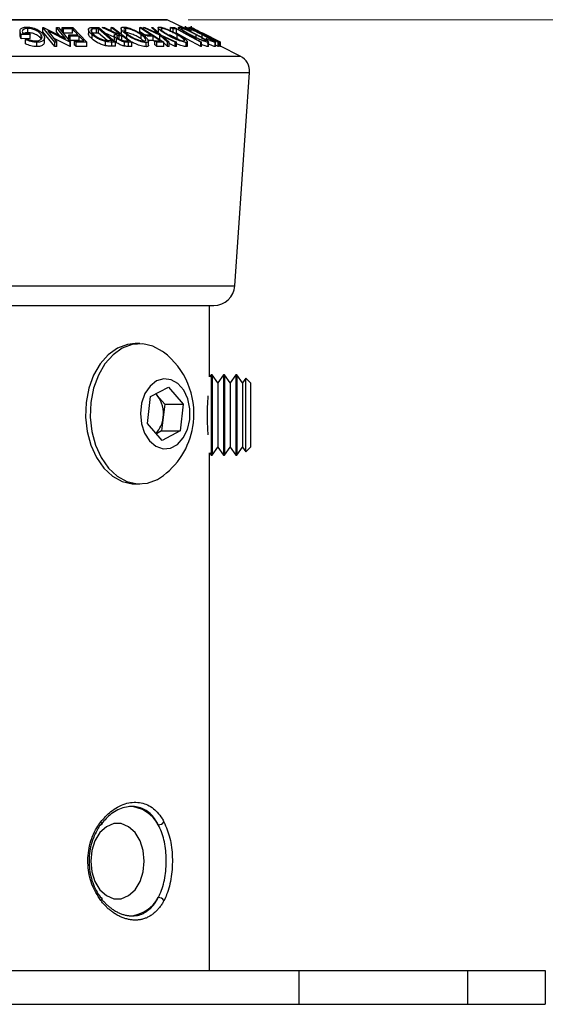
# Model space of a CAD drawing. Units: millimetres. Extents: x 5 to 292, y 5 to 205.
# Drawn here: x 187 to 200, y 166 to 189 of the extents above; entities that cross this region are included whole.
import ezdxf

# ---------------------------------------------------------------- set-up
doc = ezdxf.new("R2010")
doc.units = ezdxf.units.MM
doc.styles.add('SLDTEXTSTYLE0', font='TXT', dxfattribs={"width": 0.75})
doc.dimstyles.new('SLDDIMSTYLE0', dxfattribs={"dimtxt": 3.5, "dimasz": 6, "dimexe": 0, "dimexo": 0.0625, "dimgap": 0.875, "dimtad": 1, "dimdec": 0, "dimlfac": 5, "dimrnd": 1e-09, "dimzin": 12, "dimdsep": 46, "dimtxsty": 'SLDTEXTSTYLE0', "dimsah": 1, "dimcen": 0.09, "dimadec": 0, "dimazin": 3, "dimtfac": 1, "dimtdec": 0, "dimtofl": 0, "dimtmove": 0, "dimatfit": 3, "dimfxl": 1, "dimfrac": 2, "dimtolj": 1, "dimtzin": 12, "dimarcsym": 0})

# ---------------------------------------------------------------- blocks, each defined once
blk = doc.blocks.new('_D_8')
at = {"color": 7, "linetype": 'Continuous', "lineweight": 0}
for p, q in [((191.295, 189.307), (210.772, 189.307)), ((210.272, 165.919), (210.272, 189.307)), ((200.274, 165.919), (210.772, 165.919))]:
    blk.add_line(p, q, dxfattribs=at)
at = {"color": 7, "linetype": 'Continuous', "lineweight": 18}
for points in [[(210.272, 189.307), (209.372, 183.307), (211.172, 183.307)], [(210.272, 165.919), (211.172, 171.919), (209.372, 171.919)]]:
    blk.add_solid(points, dxfattribs=at)
at = {"color": 7, "linetype": 'Continuous', "lineweight": 18, "insert": (205.761, 173.734), "char_height": 3.5, "attachment_point": 1, "rotation": 90, "style": 'SLDTEXTSTYLE0'}
blk.add_mtext('117', dxfattribs=at)

msp = doc.modelspace()

# ---------------------------------------------------------------- linework, layer by layer
at = {"color": 8, "linetype": 'Continuous', "lineweight": 25}
for p, q in [((180.7461, 189.3048), (190.8039, 189.3048)), ((179.0135, 188.4386), (192.5365, 188.4386)), ((178.7933, 188.0533), (192.7567, 188.0533)), ((179.1429, 182.9849), (192.4071, 182.9849))]:
    msp.add_line(p, q, dxfattribs=at)
at = {"color": 7, "linetype": 'Continuous', "lineweight": 25}
for p, q in [((190.795, 189.3069), (180.755, 189.3069)), ((191.2236, 189.095), (190.8039, 189.3048)), ((187.3072, 189.0346), (187.3072, 188.9346)), ((187.3691, 188.9893), (187.5263, 188.9912)), ((187.4935, 188.9995), (187.4935, 189.0995)), ((187.5263, 188.9912), (187.5469, 188.9577)), ((187.853, 189.1205), (187.8636, 189.1207)), ((188.1364, 188.7709), (187.853, 189.1205)), ((187.853, 189.0205), (187.853, 189.1205)), ((188.1364, 188.6709), (187.853, 189.0205)), ((187.8636, 189.1207), (188.3885, 188.8571)), ((187.9658, 189.0393), (188.1829, 188.7717)), ((188.4961, 188.7712), (187.9658, 189.0393)), ((188.3885, 188.8571), (188.1743, 189.1214)), ((188.1743, 189.1214), (188.2229, 189.1206)), ((188.1743, 189.0214), (188.1743, 189.1214)), ((188.2518, 188.9257), (188.1743, 189.0214)), ((188.2229, 189.1206), (188.5063, 188.771)), ((188.3052, 189.1196), (188.5641, 189.1202)), ((188.3052, 189.0196), (188.3052, 189.1196)), ((188.5515, 189.0863), (188.338, 189.0853)), ((188.338, 188.9853), (188.338, 189.0853)), ((188.5515, 188.9863), (188.338, 188.9853)), ((188.5515, 188.9863), (188.5515, 189.0863)), ((188.5641, 189.1202), (188.8974, 188.7721)), ((188.9299, 189.0755), (188.9299, 188.9755)), ((189.0144, 189.0041), (189.0144, 189.0807)), ((189.0422, 189.1225), (189.1761, 189.1206)), ((189.1736, 189.0887), (189.1249, 189.0894)), ((189.1249, 188.9894), (189.1249, 189.0894)), ((189.1736, 188.9887), (189.1249, 188.9894)), ((189.4973, 188.8087), (189.1736, 189.0887)), ((189.1736, 188.9887), (189.1736, 189.0887)), ((189.3732, 188.8161), (189.1736, 188.9887)), ((189.1761, 189.1206), (189.5766, 188.7743)), ((189.2602, 189.1201), (189.309, 189.1209)), ((189.6119, 188.9591), (189.2602, 189.1201)), ((189.309, 189.1209), (189.6604, 188.9589)), ((189.5414, 188.8914), (189.3286, 188.9888)), ((189.4729, 189.121), (189.5123, 189.1204)), ((189.4729, 189.021), (189.4729, 189.121)), ((189.5123, 189.1204), (189.964, 188.7713)), ((189.7078, 189.0963), (189.7078, 188.9963)), ((189.8196, 188.9985), (189.8196, 189.0985)), ((190.15, 189.1205), (190.1822, 189.1201)), ((190.15, 189.0205), (190.15, 189.1205)), ((190.1822, 189.1201), (190.7197, 188.7734)), ((190.2374, 189.1198), (190.2721, 189.1207)), ((190.6236, 188.9427), (190.2374, 189.1198)), ((190.2374, 189.0845), (190.2374, 189.1198)), ((190.2721, 189.1207), (190.5868, 188.976)), ((190.5868, 188.976), (190.4264, 189.1207)), ((190.4264, 189.1207), (190.4611, 189.1198)), ((190.4611, 189.1198), (190.6587, 188.9427)), ((190.5867, 189.1159), (190.5867, 189.0159)), ((190.6752, 189.052), (190.6752, 189.0985)), ((190.8791, 189.1196), (190.9758, 189.12)), ((190.8791, 189.0196), (190.8791, 189.1196)), ((191.0177, 189.0867), (190.9411, 189.0859)), ((190.9411, 188.9859), (190.9411, 189.0859)), ((190.9758, 189.12), (191.6186, 188.7714)), ((191.0177, 188.9867), (191.0177, 189.0867)), ((191.07, 189.1263), (191.07, 189.0689)), ((191.2049, 189.1044), (191.2049, 189.1201)), ((191.2236, 189.1537), (191.2236, 189.0849)), ((191.367, 189.0401), (191.318, 189.06)), ((191.3181, 189.1196), (191.3252, 189.1196)), ((191.3376, 189.1205), (191.3384, 189.1207)), ((192.0319, 188.7726), (191.3376, 189.1205)), ((191.3384, 189.1207), (191.8888, 188.8584)), ((191.8888, 188.8584), (191.364, 189.1214)), ((191.364, 189.1214), (191.368, 189.1206)), ((191.3658, 189.1567), (191.3658, 189.1211)), ((191.368, 189.1206), (192.0623, 188.7727)), ((191.5042, 189.0397), (192.0357, 188.7733)), ((192.0614, 188.7729), (191.5042, 189.0397)), ((191.5372, 189.0382), (191.6457, 188.9839)), ((191.6457, 188.9839), (192.0642, 188.7746)), ((192.0651, 188.774), (191.6465, 188.9832)), ((187.5469, 188.9577), (187.3344, 188.9547)), ((187.3344, 188.8547), (187.3344, 188.9547)), ((187.5469, 188.8577), (187.3344, 188.8547)), ((187.4388, 188.8332), (187.4613, 188.8594)), ((187.4388, 188.7332), (187.4388, 188.8332)), ((187.5469, 188.8577), (187.5469, 188.9577)), ((187.7056, 188.6688), (187.7056, 188.7688)), ((187.813, 188.8477), (187.813, 188.9477)), ((187.8874, 188.7756), (187.8874, 188.8756)), ((188.4961, 188.6712), (188.1032, 188.8698)), ((188.1829, 188.7717), (188.1364, 188.7709)), ((188.1364, 188.6709), (188.1364, 188.7709)), ((188.1829, 188.6717), (188.1829, 188.7717)), ((188.4688, 188.9488), (188.6822, 188.9497)), ((188.4688, 188.8488), (188.4688, 188.9488)), ((188.5063, 188.771), (188.4961, 188.7712)), ((188.4961, 188.6712), (188.4961, 188.7712)), ((188.7148, 188.9156), (188.5014, 188.9147)), ((188.5014, 188.8147), (188.5014, 188.9147)), ((188.7148, 188.8156), (188.5014, 188.8147)), ((188.5063, 188.671), (188.5063, 188.771)), ((188.6037, 188.8058), (188.819, 188.8068)), ((188.6037, 188.7058), (188.6037, 188.8058)), ((188.8974, 188.7721), (188.6365, 188.7715)), ((188.6365, 188.6715), (188.6365, 188.7715)), ((188.7148, 188.8156), (188.7148, 188.9156)), ((188.8974, 188.6721), (188.8974, 188.7721)), ((189.0168, 188.8515), (189.0168, 188.9515)), ((189.3259, 188.8196), (189.4676, 188.8091)), ((189.3379, 188.6883), (189.3379, 188.7883)), ((189.4676, 188.8091), (189.4973, 188.8087)), ((189.5766, 188.7743), (189.4893, 188.7756)), ((189.4893, 188.6756), (189.4893, 188.7756)), ((189.5414, 188.9323), (189.5414, 188.8324)), ((189.5766, 188.6743), (189.5766, 188.7743)), ((189.5973, 188.7639), (189.5973, 188.8639)), ((189.7268, 188.9247), (189.6584, 188.9256)), ((189.6584, 188.866), (189.6584, 188.9256)), ((189.6604, 188.9589), (189.6829, 188.9587)), ((189.7268, 188.8247), (189.7268, 188.9247)), ((189.8855, 188.7721), (189.7903, 188.7769)), ((189.7903, 188.6769), (189.7903, 188.7769)), ((189.811, 188.8065), (189.8803, 188.806)), ((189.8443, 188.8457), (189.8443, 188.9457)), ((189.964, 188.7713), (189.8855, 188.7721)), ((189.8855, 188.6721), (189.8855, 188.7721)), ((189.964, 188.6713), (189.964, 188.7713)), ((190.1832, 188.8485), (190.1832, 188.9485)), ((190.2828, 188.9498), (190.4135, 188.9505)), ((190.2828, 188.8986), (190.2828, 188.9498)), ((190.2988, 188.6655), (190.2988, 188.7655)), ((190.4665, 188.9163), (190.3358, 188.9155)), ((190.4665, 188.8163), (190.3358, 188.8155)), ((190.359, 188.6989), (190.359, 188.7989)), ((190.4665, 188.8163), (190.4665, 188.9163)), ((190.5039, 188.7922), (190.4665, 188.8163)), ((190.5039, 188.8071), (190.6346, 188.8079)), ((190.5039, 188.7071), (190.5039, 188.8071)), ((190.7197, 188.7734), (190.5568, 188.773)), ((190.5568, 188.673), (190.5568, 188.773)), ((190.8099, 188.7734), (190.6236, 188.9427)), ((190.6236, 188.8427), (190.6236, 188.9427)), ((190.6587, 188.9427), (191.0214, 188.7733)), ((190.9867, 188.7741), (190.6947, 188.91)), ((190.6947, 188.91), (190.8442, 188.7741)), ((190.7197, 188.6734), (190.7197, 188.7734)), ((190.8099, 188.6734), (190.7197, 188.7554)), ((190.8442, 188.7741), (190.8099, 188.7734)), ((190.8099, 188.6734), (190.8099, 188.7734)), ((190.8442, 188.6741), (190.8442, 188.7741)), ((190.9867, 188.6741), (190.8442, 188.7404)), ((191.0214, 188.7733), (190.9867, 188.7741)), ((190.9867, 188.6741), (190.9867, 188.7741)), ((191.0214, 188.6733), (191.0214, 188.7733)), ((191.0389, 188.8493), (191.0389, 188.9493)), ((191.0781, 188.8252), (191.0389, 188.8493)), ((191.2518, 188.6673), (191.2518, 188.7673)), ((191.2791, 188.6826), (191.2791, 188.7826)), ((191.4914, 188.8496), (191.4914, 188.9496)), ((191.5985, 188.6717), (191.5985, 188.7717)), ((191.6186, 188.7714), (191.5985, 188.7717)), ((191.6186, 188.6714), (191.6186, 188.7714)), ((191.6296, 188.8489), (191.6296, 188.9489)), ((191.7535, 188.8378), (191.7206, 188.8596)), ((191.7753, 188.6679), (191.7753, 188.7679)), ((191.7845, 188.6733), (191.7845, 188.7733)), ((191.943, 188.6672), (191.943, 188.7672)), ((191.9476, 188.6709), (191.9476, 188.7709)), ((192.0086, 188.6711), (192.0086, 188.7711)), ((192.0157, 188.771), (192.0086, 188.7711)), ((192.0157, 188.671), (192.0157, 188.771)), ((192.0357, 188.7733), (192.0319, 188.7726)), ((192.0319, 188.6726), (192.0319, 188.7726)), ((192.0357, 188.6733), (192.0357, 188.7733)), ((192.0623, 188.7727), (192.0614, 188.7729)), ((192.0614, 188.6729), (192.0614, 188.7729)), ((192.0623, 188.6727), (192.0623, 188.7727)), ((192.0642, 188.7746), (192.0651, 188.774)), ((192.0651, 188.674), (192.0651, 188.774)), ((192.0689, 188.6723), (192.0689, 188.7723)), ((188.1829, 188.6717), (188.1364, 188.6709)), ((188.5063, 188.671), (188.4961, 188.6712)), ((188.8974, 188.6721), (188.6365, 188.6715)), ((189.5766, 188.6743), (189.4893, 188.6756)), ((189.964, 188.6713), (189.8855, 188.6721)), ((190.7197, 188.6734), (190.5568, 188.673)), ((190.8442, 188.6741), (190.8099, 188.6734)), ((191.0214, 188.6733), (190.9867, 188.6741)), ((191.6186, 188.6714), (191.5985, 188.6717)), ((191.7843, 188.6733), (191.7753, 188.6679)), ((191.9461, 188.6709), (191.943, 188.6672)), ((192.0086, 188.6711), (191.9476, 188.7019)), ((192.0157, 188.671), (192.0086, 188.6711)), ((192.0614, 188.6729), (192.0157, 188.6948)), ((192.0357, 188.6733), (192.0319, 188.6726)), ((192.0623, 188.6727), (192.0614, 188.6729)), ((192.0637, 188.6749), (192.0623, 188.6757)), ((192.5365, 188.4386), (192.0637, 188.6749)), ((192.4071, 182.9849), (192.7567, 188.0533)), ((179.6417, 182.5193), (191.9083, 182.5193)), ((191.8075, 180.8201), (191.8075, 182.5193)), ((190.152, 181.6126), (190.0406, 181.6126)), ((191.8437, 180.8718), (191.8075, 180.8201)), ((191.8702, 180.8718), (191.8437, 180.8718)), ((191.8437, 180.8718), (191.8437, 180.8246)), ((191.8437, 180.8246), (191.8437, 178.9668)), ((192.0027, 180.6826), (191.8702, 180.8718)), ((191.8702, 180.8718), (191.8702, 180.8246)), ((191.8702, 180.8246), (191.8702, 178.9668)), ((192.1352, 180.8718), (192.0027, 180.6826)), ((192.1617, 180.8718), (192.1352, 180.8718)), ((192.1352, 180.8718), (192.1352, 180.8246)), ((192.1352, 180.8246), (192.1352, 178.9668)), ((192.2942, 180.6826), (192.1617, 180.8718)), ((192.1617, 180.8718), (192.1617, 180.8246)), ((192.1617, 180.8246), (192.1617, 178.9668)), ((192.4267, 180.8718), (192.2942, 180.6826)), ((192.4533, 180.8718), (192.4267, 180.8718)), ((192.4267, 180.8718), (192.4267, 180.8246)), ((192.4267, 180.8246), (192.4267, 178.9668)), ((192.5858, 180.6826), (192.4533, 180.8718)), ((192.4533, 180.8718), (192.4533, 180.8246)), ((192.4533, 180.8246), (192.4533, 178.9668)), ((192.6637, 180.7939), (192.5858, 180.6826)), ((192.775, 180.6826), (192.6637, 180.7939)), ((192.6637, 180.7506), (192.6637, 180.7939)), ((190.4039, 180.3529), (190.8287, 180.5802)), ((190.8287, 180.5802), (191.1803, 180.1736)), ((192.0027, 180.6826), (192.0027, 180.6448)), ((192.0027, 180.6448), (192.0027, 179.156)), ((192.2942, 180.6826), (192.2942, 180.6448)), ((192.2942, 180.6448), (192.2942, 179.156)), ((192.5858, 180.6826), (192.5858, 180.6448)), ((192.5858, 180.6448), (192.5858, 179.156)), ((192.6637, 179.0447), (192.6637, 180.7506)), ((192.775, 180.6826), (192.775, 179.6821)), ((190.3306, 179.719), (190.4039, 180.3529)), ((190.5662, 180.3769), (190.5256, 180.4181)), ((190.529, 180.4199), (190.5662, 180.3769)), ((190.5662, 180.3769), (190.742, 180.1736)), ((190.742, 180.1736), (190.7054, 179.8566)), ((190.742, 180.1736), (191.1803, 180.1736)), ((191.1803, 180.1736), (191.107, 179.5397)), ((190.7054, 179.8566), (190.6688, 179.5397)), ((190.6822, 179.3124), (190.3306, 179.719)), ((192.775, 179.6821), (192.775, 179.156)), ((190.6688, 179.5397), (190.5436, 179.4727)), ((190.6688, 179.5397), (191.107, 179.5397)), ((191.107, 179.5397), (190.6822, 179.3124)), ((191.8702, 178.9668), (192.0027, 179.156)), ((192.0027, 179.156), (192.1352, 178.9668)), ((192.1617, 178.9668), (192.2942, 179.156)), ((192.2942, 179.156), (192.4267, 178.9668)), ((192.4533, 178.9668), (192.5858, 179.156)), ((192.5858, 179.156), (192.6637, 179.0447)), ((192.6637, 179.0447), (192.775, 179.156)), ((191.8075, 179.0185), (191.8437, 178.9668)), ((191.8075, 166.7193), (191.8075, 179.0185)), ((191.8437, 178.9668), (191.8702, 178.9668)), ((192.1352, 178.9668), (192.1617, 178.9668)), ((192.4267, 178.9668), (192.4533, 178.9668)), ((190.0406, 178.2801), (190.152, 178.2801)), ((147.6214, 166.7193), (193.9286, 166.7193)), ((193.9286, 166.7193), (193.9286, 165.9193)), ((193.9286, 166.7193), (197.9286, 166.7193)), ((197.9286, 166.7193), (197.9286, 165.9193)), ((197.9286, 166.7193), (199.7743, 166.7193)), ((199.7743, 166.7193), (199.7743, 165.9193)), ((147.6214, 165.9193), (193.9286, 165.9193)), ((193.9286, 165.9193), (197.9286, 165.9193)), ((197.9286, 165.9193), (199.7743, 165.9193))]:
    msp.add_line(p, q, dxfattribs=at)
at = {"color": 7, "linetype": 'Continuous', "lineweight": 25, "flags": 128}
for points in [[(188.338, 189.0853), (188.3196, 189.1045), (188.3052, 189.1196)], [(188.6822, 188.9497), (188.609, 189.0262), (188.5515, 189.0863)], [(189.6829, 188.9587), (189.5653, 189.0496), (189.4729, 189.121)], [(190.4135, 188.9505), (190.2659, 189.0457), (190.15, 189.1205)], [(190.2828, 188.9348), (190.2659, 188.9457), (190.15, 189.0205)], [(190.9411, 189.0859), (190.9064, 189.1048), (190.8791, 189.1196)], [(191.5985, 188.7717), (191.2733, 188.9481), (191.0177, 189.0867)], [(191.5985, 188.6717), (191.2733, 188.8481), (191.0177, 188.9867)], [(192.0086, 188.7711), (191.6219, 188.9663), (191.3181, 189.1196)], [(191.3252, 189.1196), (191.7119, 188.9244), (192.0157, 188.771)], [(188.5014, 188.9147), (188.4831, 188.9338), (188.4688, 188.9488)], [(188.6365, 188.7715), (188.6181, 188.7907), (188.6037, 188.8058)], [(188.819, 188.8068), (188.7607, 188.8678), (188.7148, 188.9156)], [(189.8803, 188.806), (189.7944, 188.8725), (189.7268, 188.9247)], [(190.3358, 188.9155), (190.3061, 188.9347), (190.2828, 188.9498)], [(190.6346, 188.8079), (190.5405, 188.8686), (190.4665, 188.9163)], [(190.5568, 188.773), (190.5272, 188.7921), (190.5039, 188.8071)], [(188.6365, 188.6715), (188.6181, 188.6907), (188.6037, 188.7058)], [(190.5568, 188.673), (190.5272, 188.6921), (190.5039, 188.7071)], [(190.0406, 181.6126), (189.8619, 181.5933), (189.6237, 181.5048), (189.4037, 181.3481), (189.2115, 181.1302), (189.0556, 180.8606), (188.9427, 180.551), (188.8778, 180.2149), (188.8637, 179.8672), (188.9011, 179.5229), (188.9883, 179.1971), (189.1214, 178.904), (189.2947, 178.6565), (189.5006, 178.4654), (189.7302, 178.339), (189.9733, 178.2828), (190.0406, 178.2801)], [(190.7129, 181.4116), (190.692, 181.4273), (190.4624, 181.5537), (190.2193, 181.6098), (189.9733, 181.5933), (189.7351, 181.5048), (189.5151, 181.3481), (189.3229, 181.1302), (189.167, 180.8606), (189.0541, 180.551), (188.9892, 180.2149), (188.9751, 179.8672), (189.0125, 179.5229), (189.0996, 179.1971), (189.2328, 178.904), (189.4061, 178.6565), (189.612, 178.4654), (189.8415, 178.339), (190.0846, 178.2828), (190.3307, 178.2993), (190.5689, 178.3879), (190.7129, 178.481)], [(191.3368, 179.812), (191.339, 180.0603), (191.2893, 180.2985), (191.1922, 180.5054), (191.0563, 180.6626), (190.8936, 180.7562), (190.7187, 180.7778), (190.547, 180.7255), (190.3939, 180.604), (190.2728, 180.4241), (190.1947, 180.2017), (190.1664, 179.9566), (190.1904, 179.7106), (190.2647, 179.4855), (190.3825, 179.3014), (190.5335, 179.1746), (190.7042, 179.1164), (190.8795, 179.1319), (191.0437, 179.2197), (191.1823, 179.3722), (191.283, 179.5756), (191.3368, 179.812)], [(188.9853, 169.3193), (189.011, 169.0657), (189.0863, 168.8327), (189.2049, 168.6391), (189.3573, 168.5006), (189.5311, 168.4285), (189.7122, 168.4285), (189.886, 168.5006), (190.0384, 168.6391), (190.157, 168.8327), (190.2323, 169.0657), (190.2581, 169.3193), (190.2323, 169.5729), (190.157, 169.8059), (190.0384, 169.9995), (189.886, 170.138), (189.7122, 170.2101), (189.5311, 170.2101), (189.3573, 170.138), (189.2049, 169.9995), (189.0863, 169.8059), (189.011, 169.5729), (188.9853, 169.3193)], [(189.2238, 170.2526), (189.2353, 170.2384), (189.2438, 170.2248), (189.2487, 170.2125), (189.25, 170.202), (189.2475, 170.1938), (189.2413, 170.1882), (189.2318, 170.1856), (189.2193, 170.1859)], [(189.2193, 168.4527), (189.2318, 168.453), (189.2413, 168.4504), (189.2475, 168.4448), (189.25, 168.4366), (189.2487, 168.4261), (189.2438, 168.4138), (189.2353, 168.4002), (189.2238, 168.386)]]:
    msp.add_lwpolyline(points, dxfattribs=at)
at = {"color": 7, "linetype": 'Continuous', "lineweight": 25}
for centre, radius, start, end in [((190.795, 189.2869), 0.02, 63.43495, 90), ((192.3576, 188.0808), 0.4, 356.05481, 63.43495), ((191.9083, 183.0193), 0.5, 270, 356.05481), ((189.5911, 179.9463), 1.8454, 353.41108, 52.56458), ((190.0232, 179.9529), 0.689, 351.97014, 37.983), ((190.0966, 179.9088), 0.6111, 315.82077, 355.10572), ((189.5911, 179.9463), 1.8454, 307.43542, 353.41108), ((190.5963, 170.3421), 0.1563, 267.5688, 325.0758), ((190.5963, 168.2965), 0.1563, 34.9242, 92.4312)]:
    msp.add_arc(centre, radius, start, end, dxfattribs=at)
at = {"color": 8, "linetype": 'Continuous', "lineweight": 25}
for centre, radius, start, end in [((189.8634, 169.7957), 0.8245, 28.24623, 87.27539), ((189.8564, 168.8537), 0.8358, 273.33483, 331.32787)]:
    msp.add_arc(centre, radius, start, end, dxfattribs=at)
at = {"color": 7, "linetype": 'Continuous', "lineweight": 25}
for points, knots in [([(187.3344, 188.9547), (187.3243, 188.9743), (187.3042, 189.0134), (187.3069, 189.0613), (187.3312, 189.095), (187.3638, 189.1163), (187.4137, 189.1296), (187.4542, 189.1315), (187.4745, 189.1325)], [0, 0, 0, 0, 0.2507762, 0.4991971, 0.6245174, 0.7495512, 0.8743325, 1, 1, 1, 1]), ([(187.4935, 189.0995), (187.48, 189.099), (187.4531, 189.0981), (187.4192, 189.0901), (187.3938, 189.0779), (187.3704, 189.0578), (187.3577, 189.0278), (187.3653, 189.0022), (187.3691, 188.9893)], [0, 0, 0, 0, 0.1253285, 0.2501708, 0.3752249, 0.5004986, 0.7496901, 1, 1, 1, 1]), ([(187.4935, 188.9995), (187.4799, 188.9991), (187.4536, 188.9983), (187.433, 188.9927), (187.4231, 188.9899)], [0, 0, 0, 0, 0.51963, 1, 1, 1, 1]), ([(187.4745, 189.1325), (187.4977, 189.1317), (187.5441, 189.1301), (187.6148, 189.115), (187.6785, 189.0927), (187.7136, 189.0743), (187.7311, 189.0651)], [0, 0, 0, 0, 0.2503771, 0.4999842, 0.7494278, 1, 1, 1, 1]), ([(187.813, 188.9477), (187.7997, 188.9647), (187.7733, 188.9984), (187.7158, 189.039), (187.6565, 189.0671), (187.6051, 189.0841), (187.5492, 189.0965), (187.5121, 189.0985), (187.4935, 189.0995)], [0, 0, 0, 0, 0.2504976, 0.4989144, 0.6247168, 0.7505791, 0.8751799, 1, 1, 1, 1]), ([(187.813, 188.8477), (187.7998, 188.8646), (187.7734, 188.8984), (187.7159, 188.939), (187.6567, 188.967), (187.6053, 188.984), (187.5493, 188.9965), (187.5121, 188.9985), (187.4935, 188.9995)], [0, 0, 0, 0, 0.2496134, 0.4988593, 0.6242896, 0.749755, 0.8751124, 1, 1, 1, 1]), ([(187.7311, 189.0651), (187.7608, 189.0463), (187.8203, 189.0086), (187.8495, 188.9678), (187.8641, 188.9473)], [0, 0, 0, 0, 0.4996777, 1, 1, 1, 1]), ([(189.0168, 188.9515), (188.9959, 188.9712), (188.9543, 189.0104), (188.9288, 189.0581), (188.9296, 189.0917), (188.9485, 189.1118), (188.9901, 189.1212), (189.0248, 189.1221), (189.0422, 189.1225)], [0, 0, 0, 0, 0.2504411, 0.4992408, 0.625495, 0.7497903, 0.8738949, 1, 1, 1, 1]), ([(189.0168, 188.8515), (188.9964, 188.871), (188.9556, 188.9099), (188.9288, 188.9529), (188.9312, 188.9723), (188.9315, 188.9755)], [0, 0, 0, 0, 0.4557044, 0.912083, 1, 1, 1, 1]), ([(189.0144, 189.0807), (189.0084, 189.0776), (188.9965, 189.0712), (188.987, 189.0529), (188.9953, 189.0141), (189.0335, 188.9773), (189.059, 188.9528)], [0, 0, 0, 0, 0.1253009, 0.2504487, 0.5004365, 1, 1, 1, 1]), ([(189.1249, 189.0894), (189.1043, 189.0896), (189.0632, 189.09), (189.0306, 189.0838), (189.0144, 189.0807)], [0, 0, 0, 0, 0.5017157, 1, 1, 1, 1]), ([(189.1249, 188.9894), (189.1043, 188.9896), (189.0632, 188.99), (189.0306, 188.9838), (189.0144, 188.9807)], [0, 0, 0, 0, 0.50171572, 1, 1, 1, 1]), ([(189.8443, 188.9457), (189.8172, 188.9659), (189.7633, 189.0063), (189.7136, 189.0645), (189.7011, 189.1073), (189.7276, 189.1286), (189.7557, 189.1311), (189.7698, 189.1324)], [0, 0, 0, 0, 0.2505189, 0.4989719, 0.7490692, 0.8742662, 1, 1, 1, 1]), ([(189.727, 188.9545), (189.7243, 188.9575), (189.7095, 188.9738), (189.7117, 188.9862), (189.7135, 188.9963)], [0, 0, 0, 0, 0.1871033, 1, 1, 1, 1]), ([(189.7698, 189.1324), (189.7872, 189.1312), (189.8219, 189.1288), (189.8855, 189.1133), (189.9496, 189.0909), (190.032, 189.0565), (190.1281, 189.0079), (190.1896, 188.9676), (190.2205, 188.9474)], [0, 0, 0, 0, 0.125312, 0.2499848, 0.375356, 0.5008378, 0.7492752, 1, 1, 1, 1]), ([(189.771, 189.0676), (189.7706, 189.0662), (189.769, 189.059), (189.7811, 189.0353), (189.8153, 188.9959), (189.8593, 188.9632), (189.8813, 188.9468)], [0, 0, 0, 0, 0.0479876, 0.2396848, 0.6206134, 1, 1, 1, 1]), ([(189.8196, 189.0985), (189.8082, 189.0973), (189.7854, 189.0951), (189.7772, 189.0855), (189.7731, 189.0807)], [0, 0, 0, 0, 0.5008439, 1, 1, 1, 1]), ([(190.1832, 188.9485), (190.1584, 188.9648), (190.1089, 188.9973), (190.0166, 189.0441), (189.9305, 189.0782), (189.8619, 189.0954), (189.8337, 189.0974), (189.8196, 189.0985)], [0, 0, 0, 0, 0.2507118, 0.499895, 0.7496662, 0.874756, 1, 1, 1, 1]), ([(190.1832, 188.8485), (190.1584, 188.8648), (190.1089, 188.8973), (190.0166, 188.9441), (189.9305, 188.9782), (189.8619, 188.9954), (189.8337, 188.9974), (189.8196, 188.9985)], [0, 0, 0, 0, 0.2507118, 0.499895, 0.7496662, 0.874756, 1, 1, 1, 1]), ([(190.7982, 188.9465), (190.7644, 188.9668), (190.6972, 189.0071), (190.6214, 189.0652), (190.5835, 189.1076), (190.5882, 189.1286), (190.6064, 189.1311), (190.6155, 189.1324)], [0, 0, 0, 0, 0.250668, 0.4991764, 0.7492877, 0.8743351, 1, 1, 1, 1]), ([(190.6155, 189.1324), (190.6286, 189.1312), (190.6548, 189.1288), (190.7104, 189.1136), (190.7715, 189.0913), (190.8541, 189.0571), (190.9568, 189.0086), (191.0293, 188.9684), (191.0657, 188.9482)], [0, 0, 0, 0, 0.1252383, 0.2498599, 0.3751925, 0.5007777, 0.7493948, 1, 1, 1, 1]), ([(190.6752, 189.0985), (190.6679, 189.0974), (190.6532, 189.0953), (190.6519, 189.0819), (190.662, 189.0644), (190.6896, 189.0364), (190.7432, 188.9966), (190.7976, 188.9639), (190.8248, 188.9476)], [0, 0, 0, 0, 0.1260552, 0.2516898, 0.3763997, 0.5019505, 0.7514393, 1, 1, 1, 1]), ([(191.0389, 188.9493), (191.0096, 188.9656), (190.9512, 188.9981), (190.8526, 189.0447), (190.7677, 189.0785), (190.7071, 189.0956), (190.6859, 189.0975), (190.6752, 189.0985)], [0, 0, 0, 0, 0.2506833, 0.499891, 0.7496718, 0.8747482, 1, 1, 1, 1]), ([(191.3442, 188.947), (191.3066, 188.9672), (191.2317, 189.0075), (191.1376, 189.0655), (191.0802, 189.1078), (191.0659, 189.1289), (191.0754, 189.1313), (191.0801, 189.1325)], [0, 0, 0, 0, 0.2507452, 0.4993416, 0.7495585, 0.8746023, 1, 1, 1, 1]), ([(191.0801, 189.1325), (191.0891, 189.1313), (191.1072, 189.129), (191.154, 189.1136), (191.2096, 189.0913), (191.2882, 189.0571), (191.3909, 189.0087), (191.4688, 188.9686), (191.5079, 188.9485)], [0, 0, 0, 0, 0.1254441, 0.2502341, 0.3756306, 0.5010887, 0.7494995, 1, 1, 1, 1]), ([(191.1448, 189.0987), (191.1413, 189.0976), (191.1344, 189.0953), (191.1444, 189.0819), (191.1648, 189.0644), (191.2043, 189.0366), (191.2697, 188.9969), (191.3302, 188.9644), (191.3604, 188.9481)], [0, 0, 0, 0, 0.1260742, 0.2517358, 0.3765934, 0.5021529, 0.751563, 1, 1, 1, 1]), ([(191.4914, 188.9496), (191.4599, 188.9658), (191.3971, 188.9982), (191.2981, 189.0448), (191.2182, 189.0787), (191.167, 189.0957), (191.1522, 189.0977), (191.1448, 189.0987)], [0, 0, 0, 0, 0.2506879, 0.4998919, 0.7496678, 0.8747604, 1, 1, 1, 1]), ([(191.318, 189.06), (191.3025, 189.0695), (191.2714, 189.0884), (191.2374, 189.112), (191.2201, 189.1284), (191.2257, 189.1308), (191.2286, 189.1319)], [0, 0, 0, 0, 0.2497549, 0.4986537, 0.7485875, 1, 1, 1, 1]), ([(191.2286, 189.1319), (191.2345, 189.1312), (191.2464, 189.1298), (191.285, 189.1161), (191.3346, 189.0953), (191.3722, 189.0782), (191.3911, 189.0697)], [0, 0, 0, 0, 0.250551, 0.5004375, 0.7497178, 1, 1, 1, 1]), ([(191.2923, 189.0991), (191.29, 189.0981), (191.2854, 189.0963), (191.3067, 189.0775), (191.3429, 189.0551), (191.367, 189.0401)], [0, 0, 0, 0, 0.2501219, 0.5006717, 1, 1, 1, 1]), ([(191.6296, 188.9489), (191.5965, 188.9656), (191.5306, 188.9989), (191.4464, 189.039), (191.384, 189.067), (191.3415, 189.0848), (191.3086, 189.0966), (191.2977, 189.0982), (191.2923, 189.0991)], [0, 0, 0, 0, 0.2500373, 0.4978781, 0.623252, 0.7488875, 0.8742142, 1, 1, 1, 1]), ([(191.6465, 188.9832), (191.5849, 189.014), (191.5079, 189.0525), (191.4243, 189.0945), (191.3872, 189.1132), (191.359, 189.1273), (191.3543, 189.1295), (191.352, 189.1305)], [0, 0, 0, 0, 0.498787, 0.6243182, 0.7496135, 0.8743805, 1, 1, 1, 1]), ([(191.3911, 189.0697), (191.4335, 189.0497), (191.5185, 189.0098), (191.6039, 188.9665), (191.6467, 188.9448)], [0, 0, 0, 0, 0.4995871, 1, 1, 1, 1]), ([(191.4616, 189.076), (191.473, 189.0703), (191.4966, 189.0585), (191.5234, 189.0451), (191.5372, 189.0382)], [0, 0, 0, 0, 0.4834855, 1, 1, 1, 1]), ([(187.3344, 188.8547), (187.3226, 188.8745), (187.3063, 188.9018), (187.3105, 188.9276), (187.3117, 188.9346)], [0, 0, 0, 0, 0.7255323, 1, 1, 1, 1]), ([(187.7056, 188.7688), (187.6818, 188.7698), (187.6343, 188.7716), (187.5377, 188.7915), (187.4783, 188.8166), (187.4388, 188.8332)], [0, 0, 0, 0, 0.2502999, 0.5003609, 1, 1, 1, 1]), ([(187.4613, 188.8594), (187.494, 188.8454), (187.5433, 188.8245), (187.6231, 188.807), (187.663, 188.8044), (187.6829, 188.8031)], [0, 0, 0, 0, 0.4986126, 0.7498363, 1, 1, 1, 1]), ([(187.6829, 188.8031), (187.6997, 188.8041), (187.7332, 188.806), (187.7724, 188.8179), (187.802, 188.834), (187.8272, 188.8602), (187.8353, 188.8987), (187.8204, 188.9313), (187.813, 188.9477)], [0, 0, 0, 0, 0.1241999, 0.2486437, 0.3749622, 0.5011872, 0.749476, 1, 1, 1, 1]), ([(187.8641, 188.9473), (187.8739, 188.927), (187.8933, 188.8865), (187.8841, 188.8388), (187.8554, 188.8058), (187.82, 188.7854), (187.7692, 188.7717), (187.7268, 188.7698), (187.7056, 188.7688)], [0, 0, 0, 0, 0.2501337, 0.4982399, 0.6236679, 0.7491643, 0.8743389, 1, 1, 1, 1]), ([(187.8843, 188.7756), (187.8836, 188.7602), (187.8824, 188.7351), (187.8549, 188.7057), (187.8198, 188.6853), (187.7689, 188.6717), (187.7267, 188.6698), (187.7056, 188.6688)], [0, 0, 0, 0, 0.2841638, 0.4631837, 0.642309, 0.8211075, 1, 1, 1, 1]), ([(189.3379, 188.7883), (189.3209, 188.7925), (189.287, 188.801), (189.2215, 188.8242), (189.1171, 188.8728), (189.0569, 188.92), (189.0168, 188.9515)], [0, 0, 0, 0, 0.1251749, 0.2498276, 0.5006843, 1, 1, 1, 1]), ([(189.3379, 188.6883), (189.3207, 188.6926), (189.2866, 188.7011), (189.221, 188.7244), (189.1169, 188.773), (189.0569, 188.8201), (189.0168, 188.8515)], [0, 0, 0, 0, 0.12630932, 0.25178194, 0.50153598, 1, 1, 1, 1]), ([(189.059, 188.9528), (189.0921, 188.9268), (189.1418, 188.8878), (189.2291, 188.8479), (189.2838, 188.8292), (189.3119, 188.8228), (189.3259, 188.8196)], [0, 0, 0, 0, 0.4989195, 0.7489212, 0.8747019, 1, 1, 1, 1]), ([(189.4893, 188.7756), (189.4657, 188.7758), (189.4187, 188.7763), (189.3647, 188.7843), (189.3379, 188.7883)], [0, 0, 0, 0, 0.5020441, 1, 1, 1, 1]), ([(189.5973, 188.7639), (189.5838, 188.7755), (189.557, 188.7986), (189.5382, 188.8232), (189.5418, 188.832), (189.542, 188.8324)], [0, 0, 0, 0, 0.4902547, 0.9775879, 1, 1, 1, 1]), ([(189.5973, 188.8639), (189.5834, 188.8756), (189.5557, 188.8989), (189.5384, 188.9272), (189.5444, 188.9443), (189.5651, 188.9561), (189.5931, 188.9579), (189.6119, 188.9591)], [0, 0, 0, 0, 0.2511258, 0.4990162, 0.6228059, 0.7468294, 1, 1, 1, 1]), ([(189.7903, 188.7769), (189.7811, 188.7786), (189.7627, 188.7821), (189.7246, 188.7935), (189.6799, 188.8122), (189.6333, 188.8375), (189.6093, 188.8551), (189.5973, 188.8639)], [0, 0, 0, 0, 0.125061, 0.2499719, 0.4997352, 0.7495212, 1, 1, 1, 1]), ([(189.7903, 188.6769), (189.7811, 188.6786), (189.7627, 188.6821), (189.7246, 188.6935), (189.6799, 188.7122), (189.6333, 188.7375), (189.6093, 188.7551), (189.5973, 188.7639)], [0, 0, 0, 0, 0.125061, 0.2499719, 0.4997352, 0.7495212, 1, 1, 1, 1]), ([(189.6584, 188.9256), (189.6449, 188.9254), (189.6247, 188.925), (189.6062, 188.9189), (189.6019, 188.9105), (189.6046, 188.9001), (189.6146, 188.8848), (189.629, 188.8726), (189.6385, 188.8645)], [0, 0, 0, 0, 0.2507209, 0.3759679, 0.5009647, 0.6201516, 0.7501351, 1, 1, 1, 1]), ([(189.6385, 188.8645), (189.6496, 188.8567), (189.6662, 188.8449), (189.6949, 188.8303), (189.7184, 188.8202), (189.7441, 188.8121), (189.7768, 188.8068), (189.7973, 188.8066), (189.811, 188.8065)], [0, 0, 0, 0, 0.2488064, 0.3738468, 0.499091, 0.6242087, 0.749169, 1, 1, 1, 1]), ([(190.2988, 188.7655), (190.2814, 188.7665), (190.2467, 188.7686), (190.1829, 188.7828), (190.1179, 188.8042), (190.0343, 188.8374), (189.9371, 188.8851), (189.8754, 188.9254), (189.8443, 188.9457)], [0, 0, 0, 0, 0.125267, 0.2496637, 0.3748971, 0.5006121, 0.7491835, 1, 1, 1, 1]), ([(189.8813, 188.9468), (189.9062, 188.9306), (189.956, 188.8982), (190.0333, 188.8594), (190.1008, 188.8326), (190.153, 188.8158), (190.205, 188.803), (190.2337, 188.8008), (190.2481, 188.7997)], [0, 0, 0, 0, 0.2499794, 0.4991031, 0.6244437, 0.7495785, 0.8750422, 1, 1, 1, 1]), ([(190.2988, 188.6655), (190.2814, 188.6665), (190.2467, 188.6686), (190.1839, 188.6826), (190.1191, 188.7038), (190.045, 188.7326), (189.9975, 188.7572), (189.9698, 188.7716)], [0, 0, 0, 0, 0.1823239, 0.3640066, 0.5358075, 0.7290426, 1, 1, 1, 1]), ([(190.2481, 188.7997), (190.2593, 188.8007), (190.2818, 188.8029), (190.2951, 188.8163), (190.2966, 188.8336), (190.2845, 188.8609), (190.2492, 188.8997), (190.2052, 188.9322), (190.1832, 188.9485)], [0, 0, 0, 0, 0.1256544, 0.2511074, 0.3761616, 0.5016282, 0.7512145, 1, 1, 1, 1]), ([(190.2453, 188.8), (190.2452, 188.8), (190.2316, 188.8152), (190.2074, 188.8319), (190.1832, 188.8485)], [0, 0, 0, 0, 0.0031125, 1, 1, 1, 1]), ([(190.2205, 188.9474), (190.2475, 188.9273), (190.3013, 188.8874), (190.3442, 188.8399), (190.3601, 188.8063), (190.3589, 188.7848), (190.3409, 188.7691), (190.3128, 188.7667), (190.2988, 188.7655)], [0, 0, 0, 0, 0.2495868, 0.4977541, 0.6233309, 0.748597, 0.8740054, 1, 1, 1, 1]), ([(191.2518, 188.7673), (191.2387, 188.7683), (191.2126, 188.7704), (191.1568, 188.7844), (191.0951, 188.8056), (191.0114, 188.8385), (190.9075, 188.8861), (190.8347, 188.9263), (190.7982, 188.9465)], [0, 0, 0, 0, 0.1255191, 0.2500137, 0.3752703, 0.5010429, 0.7495117, 1, 1, 1, 1]), ([(190.8248, 188.9476), (190.8541, 188.9314), (190.9128, 188.8991), (190.9959, 188.8604), (191.0634, 188.8338), (191.1126, 188.8171), (191.1589, 188.8044), (191.1808, 188.8023), (191.1916, 188.8012)], [0, 0, 0, 0, 0.2499374, 0.4990521, 0.6244155, 0.7495362, 0.8750238, 1, 1, 1, 1]), ([(191.0389, 188.8493), (191.0097, 188.8657), (190.9514, 188.8983), (190.8852, 188.9286), (190.8521, 188.9437)], [0, 0, 0, 0, 0.5014759, 1, 1, 1, 1]), ([(191.1916, 188.8012), (191.1987, 188.8024), (191.2128, 188.8047), (191.2129, 188.8179), (191.2019, 188.8349), (191.1739, 188.8619), (191.1203, 188.9007), (191.066, 188.9331), (191.0389, 188.9493)], [0, 0, 0, 0, 0.1260104, 0.2515906, 0.3761413, 0.5016526, 0.7512356, 1, 1, 1, 1]), ([(191.0657, 188.9482), (191.0992, 188.9282), (191.166, 188.8883), (191.231, 188.8409), (191.2663, 188.8076), (191.2807, 188.7863), (191.2789, 188.7709), (191.2608, 188.7685), (191.2518, 188.7673)], [0, 0, 0, 0, 0.2497496, 0.4979008, 0.623505, 0.7488726, 0.8742027, 1, 1, 1, 1]), ([(191.7753, 188.7679), (191.7663, 188.7689), (191.7483, 188.7711), (191.7018, 188.7851), (191.6457, 188.8062), (191.5661, 188.8392), (191.4619, 188.8867), (191.3835, 188.9269), (191.3442, 188.947)], [0, 0, 0, 0, 0.1254122, 0.2499195, 0.3751591, 0.5007705, 0.7492563, 1, 1, 1, 1]), ([(191.3604, 188.9481), (191.392, 188.932), (191.455, 188.8997), (191.5387, 188.8612), (191.6029, 188.8345), (191.6476, 188.8178), (191.6871, 188.805), (191.7023, 188.8029), (191.7099, 188.8018)], [0, 0, 0, 0, 0.2498331, 0.4990019, 0.6243891, 0.7494868, 0.8750001, 1, 1, 1, 1]), ([(191.7099, 188.8018), (191.7133, 188.803), (191.7201, 188.8052), (191.709, 188.8184), (191.6877, 188.8354), (191.6475, 188.8624), (191.582, 188.9011), (191.5216, 188.9335), (191.4914, 188.9496)], [0, 0, 0, 0, 0.1260335, 0.2516091, 0.3761032, 0.5016129, 0.7512257, 1, 1, 1, 1]), ([(191.5079, 188.9485), (191.5452, 188.9285), (191.6196, 188.8888), (191.6993, 188.8416), (191.7495, 188.8083), (191.7767, 188.787), (191.7888, 188.7716), (191.7798, 188.7691), (191.7753, 188.7679)], [0, 0, 0, 0, 0.2495343, 0.4975224, 0.6230389, 0.7484252, 0.8738849, 1, 1, 1, 1]), ([(191.8759, 188.8014), (191.8775, 188.8025), (191.8807, 188.8047), (191.8664, 188.8168), (191.8419, 188.8332), (191.7971, 188.8601), (191.7256, 188.8994), (191.6617, 188.9324), (191.6296, 188.9489)], [0, 0, 0, 0, 0.1238799, 0.2475944, 0.3732273, 0.4994616, 0.7485637, 1, 1, 1, 1]), ([(191.6467, 188.9448), (191.6858, 188.9247), (191.7636, 188.8845), (191.8497, 188.8372), (191.9046, 188.8045), (191.9362, 188.7838), (191.9507, 188.7703), (191.9456, 188.7683), (191.943, 188.7672)], [0, 0, 0, 0, 0.2502427, 0.4981863, 0.6235928, 0.7491848, 0.8743353, 1, 1, 1, 1]), ([(191.7206, 188.8596), (191.7379, 188.852), (191.7724, 188.8368), (191.8197, 188.8175), (191.8571, 188.8045), (191.8696, 188.8025), (191.8759, 188.8014)], [0, 0, 0, 0, 0.2493561, 0.4984322, 0.7489139, 1, 1, 1, 1]), ([(191.943, 188.7672), (191.936, 188.7681), (191.9221, 188.7699), (191.8753, 188.7863), (191.818, 188.8094), (191.775, 188.8283), (191.7535, 188.8378)], [0, 0, 0, 0, 0.2496228, 0.4995178, 0.7492135, 1, 1, 1, 1]), ([(187.7056, 188.6688), (187.6818, 188.6698), (187.6343, 188.6716), (187.5377, 188.6915), (187.4783, 188.7166), (187.4388, 188.7332)], [0, 0, 0, 0, 0.2502999, 0.5003609, 1, 1, 1, 1]), ([(189.4893, 188.6756), (189.4657, 188.6758), (189.4187, 188.6763), (189.3647, 188.6843), (189.3379, 188.6883)], [0, 0, 0, 0, 0.5020441, 1, 1, 1, 1]), ([(189.8855, 188.6721), (189.8706, 188.6722), (189.8408, 188.6722), (189.8071, 188.6754), (189.7903, 188.6769)], [0, 0, 0, 0, 0.5011979, 1, 1, 1, 1]), ([(190.3573, 188.6989), (190.3574, 188.6943), (190.3578, 188.6823), (190.3403, 188.6691), (190.3126, 188.6667), (190.2988, 188.6655)], [0, 0, 0, 0, 0.23974987, 0.62015729, 1, 1, 1, 1]), ([(191.2518, 188.6673), (191.2387, 188.6683), (191.2126, 188.6704), (191.1578, 188.6841), (191.0963, 188.7054), (191.05, 188.7225), (191.0249, 188.7341), (191.0214, 188.7357)], [0, 0, 0, 0, 0.2398283, 0.4786675, 0.7054612, 0.9587265, 1, 1, 1, 1]), ([(191.277, 188.6826), (191.2771, 188.6789), (191.2773, 188.6699), (191.2613, 188.6683), (191.2518, 188.6673)], [0, 0, 0, 0, 0.405359, 1, 1, 1, 1]), ([(191.7753, 188.6679), (191.7663, 188.6689), (191.7483, 188.671), (191.7024, 188.685), (191.6573, 188.7016), (191.6285, 188.7137), (191.6186, 188.7178)], [0, 0, 0, 0, 0.2910318, 0.5808278, 0.8566031, 1, 1, 1, 1]), ([(191.943, 188.6672), (191.936, 188.6681), (191.9221, 188.6699), (191.8753, 188.6863), (191.818, 188.7094), (191.775, 188.7283), (191.7535, 188.7378)], [0, 0, 0, 0, 0.2496228, 0.4995178, 0.7492135, 1, 1, 1, 1]), ([(191.7656, 180.3743), (191.7599, 180.2892), (191.7503, 180.1458), (191.7489, 179.9847), (191.7483, 179.9193)], [0, 0, 0, 0, 0.5935964, 1, 1, 1, 1]), ([(191.7483, 179.9193), (191.7495, 179.8239), (191.7517, 179.6529), (191.7628, 179.51), (191.7678, 179.4468)], [0, 0, 0, 0, 0.5582751, 1, 1, 1, 1]), ([(190.5897, 170.1859), (190.576, 170.2113), (190.5064, 170.3401), (190.3441, 170.5208), (190.0672, 170.6371), (189.7502, 170.6069), (189.4482, 170.4481), (189.2894, 170.2662), (189.2193, 170.1859)], [0, 0, 0, 0, 0.0481009, 0.2445652, 0.4392493, 0.6377777, 0.8401124, 1, 1, 1, 1]), ([(189.2238, 170.2526), (189.2996, 170.3395), (189.4232, 170.481), (189.6257, 170.6124), (189.7993, 170.6873), (189.9747, 170.7228), (190.1415, 170.7187), (190.2993, 170.676), (190.4421, 170.5977), (190.5703, 170.4837), (190.6623, 170.3642), (190.7092, 170.2799), (190.7244, 170.2526)], [0, 0, 0, 0, 0.1587884, 0.2586499, 0.3614489, 0.459731, 0.5608885, 0.6571913, 0.7561679, 0.8529176, 0.9523053, 1, 1, 1, 1]), ([(189.2238, 168.386), (189.146, 168.5098), (188.9905, 168.7573), (188.8995, 169.2227), (188.939, 169.6939), (189.0756, 170.0418), (189.1918, 170.2071), (189.2238, 170.2526)], [0, 0, 0, 0, 0.225995, 0.4517389, 0.6810567, 0.9122427, 1, 1, 1, 1]), ([(189.2193, 170.1859), (189.2047, 170.1652), (189.1755, 170.1237), (189.1141, 170.0214), (189.0425, 169.8701), (188.9801, 169.6645), (188.9468, 169.4475), (188.9442, 169.2304), (188.9715, 169.0151), (189.0272, 168.8118), (189.1088, 168.6192), (189.1821, 168.5087), (189.2193, 168.4527)], [0, 0, 0, 0, 0.04344516, 0.08707424, 0.20093692, 0.31819582, 0.43165192, 0.54835149, 0.65994717, 0.77464298, 0.885736, 1, 1, 1, 1]), ([(190.5897, 168.4527), (190.6003, 168.4734), (190.6216, 168.5149), (190.6654, 168.6172), (190.7151, 168.7685), (190.7569, 168.9741), (190.7789, 169.1911), (190.7806, 169.4081), (190.7626, 169.6235), (190.7253, 169.8268), (190.6696, 170.0194), (190.6166, 170.1299), (190.5897, 170.1859)], [0, 0, 0, 0, 0.0434452, 0.0870742, 0.2009369, 0.3181958, 0.4316519, 0.5483515, 0.6599472, 0.774643, 0.885736, 1, 1, 1, 1]), ([(190.7244, 170.2526), (190.7767, 170.1288), (190.8813, 169.8813), (190.9349, 169.4159), (190.9115, 168.9447), (190.8263, 168.5968), (190.7464, 168.4315), (190.7244, 168.386)], [0, 0, 0, 0, 0.225995, 0.45173887, 0.68105668, 0.91224274, 1, 1, 1, 1]), ([(189.2461, 168.4193), (189.2543, 168.409), (189.2796, 168.3769), (189.3255, 168.3276), (189.3834, 168.2714), (189.4472, 168.2176), (189.5165, 168.1673), (189.5916, 168.1219), (189.6689, 168.0839), (189.7471, 168.0544), (189.8251, 168.0335), (189.9027, 168.0212), (189.9802, 168.0178), (190.0563, 168.0236), (190.1302, 168.0385), (190.2018, 168.0626), (190.271, 168.096), (190.3363, 168.1384), (190.3973, 168.1888), (190.4539, 168.2469), (190.5068, 168.3135), (190.5522, 168.3825), (190.5782, 168.4312), (190.5897, 168.4527)], [0, 0, 0, 0, 0.0199937, 0.0618383, 0.1042818, 0.1469309, 0.1958271, 0.2450454, 0.2952907, 0.3458966, 0.3951995, 0.4448518, 0.4956131, 0.5467599, 0.5972519, 0.6481195, 0.7001631, 0.7526078, 0.8032271, 0.8542037, 0.9062951, 0.9587673, 1, 1, 1, 1]), ([(190.7244, 168.386), (190.7117, 168.3629), (190.6911, 168.3255), (190.6601, 168.2775), (190.6333, 168.2394), (190.6052, 168.2031), (190.5756, 168.1684), (190.5447, 168.1356), (190.5123, 168.1046), (190.4786, 168.0758), (190.4442, 168.0495), (190.409, 168.0258), (190.3732, 168.0045), (190.3364, 167.9855), (190.2984, 167.9686), (190.2591, 167.9541), (190.2187, 167.9419), (190.1774, 167.9323), (190.1362, 167.9253), (190.0951, 167.921), (190.0543, 167.919), (190.013, 167.9194), (189.971, 167.9222), (189.9283, 167.9274), (189.8851, 167.9351), (189.8416, 167.9453), (189.7986, 167.9578), (189.7563, 167.9723), (189.7148, 167.9889), (189.6733, 168.0077), (189.6318, 168.0288), (189.5904, 168.0522), (189.549, 168.078), (189.5081, 168.106), (189.4593, 168.1426), (189.4031, 168.1895), (189.3406, 168.2493), (189.2802, 168.3143), (189.2426, 168.3621), (189.2238, 168.386)], [0, 0, 0, 0, 0.0401215, 0.0648242, 0.089569, 0.1144415, 0.1393569, 0.1647644, 0.1902176, 0.2158103, 0.24145, 0.2662189, 0.2910307, 0.3159735, 0.3409605, 0.3664561, 0.3919994, 0.4176879, 0.4434254, 0.4676387, 0.4918933, 0.516273, 0.5406947, 0.5655982, 0.5905465, 0.6156305, 0.6407599, 0.6646957, 0.6886706, 0.7127643, 0.7368978, 0.7614846, 0.7861133, 0.8108688, 0.8356669, 0.8762687, 0.9170581, 0.9584294, 1, 1, 1, 1])]:
    msp.add_open_spline(points, degree=3, knots=knots, dxfattribs=at)

# ---------------------------------------------------------------- dimensions: what is measured, and where the dimension line sits
at = {"color": 7, "linetype": 'Continuous', "lineweight": 18}
dim = msp.add_linear_dim(base=(210.2723, 189.3069), p1=(199.7743, 165.9193), p2=(190.795, 189.3069), angle=90, dimstyle='SLDDIMSTYLE0', dxfattribs=at)
dim.commit()
dim.dimension.update_dxf_attribs({"geometry": '_D_8', "text_midpoint": (210.2723, 177.6131), "dimtype": 160})

doc.saveas('drawing.dxf')
